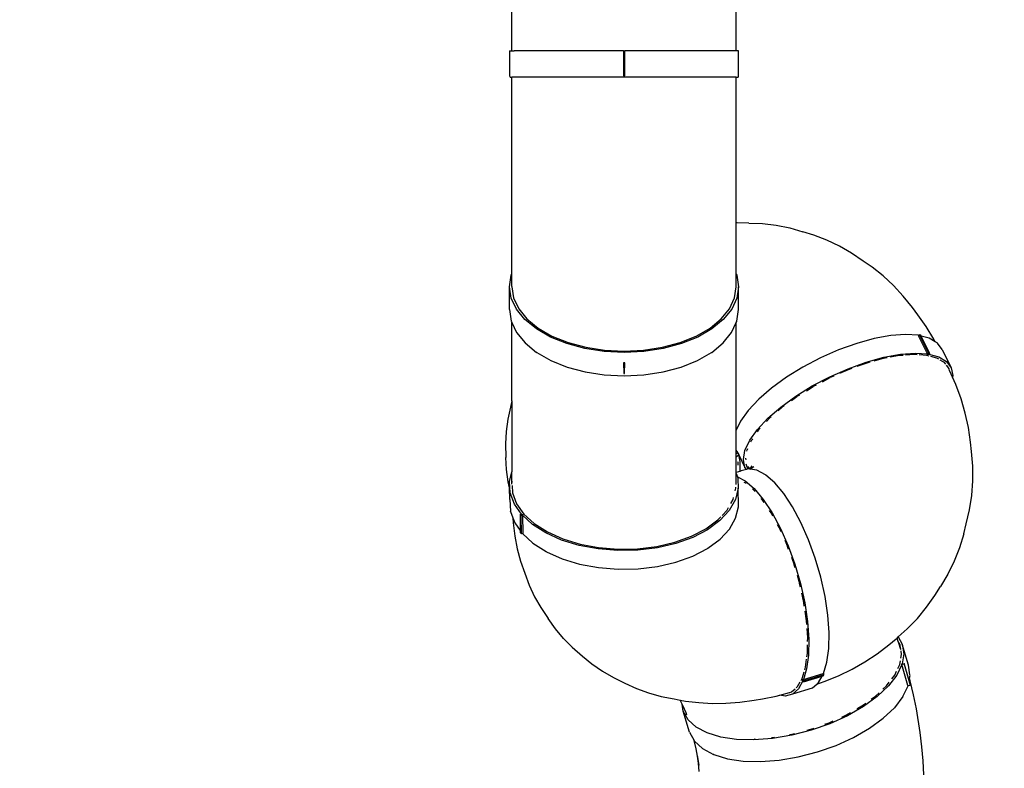
# Model space of a CAD drawing. Units: millimetres. Extents: x 33359 to 43965, y -2922 to 10726.
# Drawn here: x 36670 to 39980, y 1380 to 3895 of the extents above; entities that cross this region are included whole.
import ezdxf

# ---------------------------------------------------------------- set-up
doc = ezdxf.new("R2010")
doc.units = ezdxf.units.MM
doc.layers.add('Strefa bezpieczna', color=8, linetype='Continuous')
doc.dimstyles.get("Standard").update_dxf_attribs({"dimtxt": 180, "dimasz": 200, "dimexe": 0.18, "dimexo": 0.0625, "dimgap": 200, "dimtad": 0, "dimtih": 1, "dimtoh": 1, "dimlfac": 0.001, "dimzin": 0, "dimdsep": 46, "dimtxsty": 'Standard', "dimcen": 0.09, "dimse1": 1, "dimse2": 1, "dimadec": 0, "dimazin": 0, "dimtfac": 1, "dimtdec": 4, "dimtofl": 0, "dimtmove": 0, "dimatfit": 3, "dimfxl": 1, "dimtolj": 1, "dimtzin": 0, "dimarcsym": 0})

# ---------------------------------------------------------------- blocks, each defined once
blk = doc.blocks.new('*D1')
at = {"layer": 'Defpoints', "color": 0, "transparency": 16777216}
for p in [(43964.5, 10607.5), (43964.5, 5359.6), (35476.6, 2678.9)]:
    blk.add_point(p, dxfattribs=at)
at = {"layer": 'Strefa bezpieczna', "color": 0, "lineweight": -2, "transparency": 16777216}
for p, q in [((35676.6, 10607.5), (39250.6, 10607.5)), ((43764.5, 10607.5), (40190.6, 10607.5))]:
    blk.add_line(p, q, dxfattribs=at)
at = {"layer": 'Strefa bezpieczna', "color": 0, "transparency": 16777216}
for points in [[(35676.6, 10640.8), (35676.6, 10574.2), (35476.6, 10607.5)], [(43764.5, 10640.8), (43764.5, 10574.2), (43964.5, 10607.5)]]:
    blk.add_solid(points, dxfattribs=at)
at = {"layer": 'Strefa bezpieczna', "color": 0, "transparency": 16777216, "insert": (39720.6, 10607.5), "char_height": 180, "attachment_point": 5}
blk.add_mtext('\\A1;8.49', dxfattribs=at)
blk = doc.blocks.new('*D3')
at = {"layer": 'Defpoints', "color": 0, "transparency": 16777216}
for p in [(38703.1, 8886.5), (33666.2, -2862.4), (37990.3, -2862.4)]:
    blk.add_point(p, dxfattribs=at)
at = {"layer": 'Strefa bezpieczna', "color": 0, "lineweight": -2, "transparency": 16777216}
for p, q in [((33666.2, 8686.5), (33666.2, 3302)), ((33666.2, -2662.4), (33666.2, 2722))]:
    blk.add_line(p, q, dxfattribs=at)
at = {"layer": 'Strefa bezpieczna', "color": 0, "transparency": 16777216}
for points in [[(33632.9, 8686.5), (33699.5, 8686.5), (33666.2, 8886.5)], [(33632.9, -2662.4), (33699.5, -2662.4), (33666.2, -2862.4)]]:
    blk.add_solid(points, dxfattribs=at)
at = {"layer": 'Strefa bezpieczna', "color": 0, "transparency": 16777216, "insert": (33666.2, 3012), "char_height": 180, "attachment_point": 5}
blk.add_mtext('\\A1;11.75', dxfattribs=at)
blk = doc.blocks.new('*D4')
at = {"layer": 'Defpoints', "color": 0, "transparency": 16777216}
for p in [(38349.2, 7386.2), (34655.4, -572.2), (38821.2, -572.2)]:
    blk.add_point(p, dxfattribs=at)
at = {"layer": 'Strefa bezpieczna', "color": 0, "lineweight": -2, "transparency": 16777216}
for p, q in [((34655.4, 7186.2), (34655.4, 3697)), ((34655.4, -372.2), (34655.4, 3117))]:
    blk.add_line(p, q, dxfattribs=at)
at = {"layer": 'Strefa bezpieczna', "color": 0, "transparency": 16777216}
for points in [[(34622, 7186.2), (34688.7, 7186.2), (34655.4, 7386.2)], [(34622, -372.2), (34688.7, -372.2), (34655.4, -572.2)]]:
    blk.add_solid(points, dxfattribs=at)
at = {"layer": 'Strefa bezpieczna', "color": 0, "transparency": 16777216, "insert": (34655.4, 3407), "char_height": 180, "attachment_point": 5}
blk.add_mtext('\\A1;7.96', dxfattribs=at)

msp = doc.modelspace()

# ---------------------------------------------------------------- linework, layer by layer
for p, q in [((39078.826, 3790.591), (39078.826, 4007.624)), ((38324.494, 3790.591), (38324.494, 4004.567)), ((38316.659, 3790.591), (38316.659, 3706.339)), ((38316.659, 3790.591), (38324.494, 3790.591)), ((38324.494, 3790.591), (38332.332, 3790.591)), ((38332.332, 3792.098), (38332.332, 3790.591)), ((38699.709, 3790.591), (38332.332, 3790.591)), ((38699.709, 3790.591), (38699.709, 3706.339)), ((38699.709, 3790.591), (38703.611, 3790.591)), ((38703.611, 3706.339), (38703.611, 3790.591)), ((39070.988, 3790.591), (38703.611, 3790.591)), ((39070.988, 3792.098), (39070.988, 3790.591)), ((39078.826, 3790.591), (39070.988, 3790.591)), ((39086.662, 3790.591), (39078.826, 3790.591)), ((39086.662, 3706.339), (39086.662, 3790.591)), ((38316.659, 3706.339), (38317.092, 3704.162)), ((38317.092, 3704.162), (38318.398, 3702.858)), ((38318.398, 3702.858), (38320.575, 3702.422)), ((38320.575, 3702.422), (38324.494, 3702.422)), ((38324.494, 3041.01), (38324.494, 3702.422)), ((39078.826, 3702.422), (38324.494, 3702.422)), ((38332.332, 3702.858), (38332.332, 3704.162)), ((38699.709, 3706.339), (38703.611, 3706.339)), ((39070.988, 3704.162), (39070.988, 3702.858)), ((39078.826, 3702.422), (39082.745, 3702.422)), ((39078.826, 3212.54), (39078.826, 3702.422)), ((39082.745, 3702.422), (39084.92, 3702.858)), ((39084.92, 3702.858), (39086.226, 3704.162)), ((39086.226, 3704.162), (39086.662, 3706.339)), ((39081.999, 3212.673), (39078.826, 3212.54)), ((39078.826, 3041.009), (39078.826, 3212.54)), ((39120.784, 3212.376), (39081.999, 3212.673)), ((39120.784, 3212.376), (39167.141, 3210.575)), ((39167.141, 3210.575), (39213.103, 3205.031)), ((39213.103, 3205.031), (39258.467, 3195.767)), ((39258.467, 3195.767), (39303.043, 3182.823)), ((39340.032, 3171.307), (39303.043, 3182.823)), ((39383.343, 3154.847), (39340.032, 3171.307)), ((39425.495, 3134.856), (39383.343, 3154.847)), ((39466.309, 3111.418), (39425.495, 3134.856)), ((39505.607, 3084.636), (39466.309, 3111.418)), ((39535.267, 3064.13), (39505.607, 3084.636)), ((39572.149, 3034.704), (39535.267, 3064.13)), ((38316.659, 2998.409), (38322.506, 3036.754)), ((38322.506, 3036.754), (38324.494, 3041.01)), ((38324.494, 2999.492), (38324.494, 3041.01)), ((39078.826, 3041.009), (39080.814, 3036.754)), ((39078.826, 2999.49), (39078.826, 3041.009)), ((39080.814, 3036.754), (39086.662, 2998.407)), ((39607.224, 3002.236), (39572.149, 3034.704)), ((38316.659, 2921.368), (38316.659, 2998.409)), ((38322.506, 2960.062), (38316.659, 2998.409)), ((38324.577, 2998.95), (38324.494, 2998.409)), ((38324.494, 2998.409), (38330.225, 2960.843)), ((39073.096, 2960.843), (39078.826, 2998.407)), ((39078.826, 2998.407), (39078.744, 2998.948)), ((39086.662, 2998.407), (39080.814, 2960.062)), ((39086.662, 2921.368), (39086.662, 2998.407)), ((39640.341, 2966.867), (39607.224, 3002.236)), ((38339.877, 2922.881), (38322.506, 2960.062)), ((38330.225, 2960.843), (38347.24, 2924.417)), ((39056.08, 2924.417), (39073.096, 2960.843)), ((39080.814, 2960.062), (39063.443, 2922.879)), ((39671.358, 2928.746), (39640.341, 2966.867)), ((38316.659, 2921.368), (38322.506, 2883.023)), ((38368.239, 2887.993), (38339.877, 2922.881)), ((38347.24, 2924.417), (38375.024, 2890.242)), ((39028.296, 2890.242), (39056.08, 2924.417)), ((39063.443, 2922.879), (39035.082, 2887.993)), ((39080.814, 2883.023), (39086.662, 2921.368)), ((39689.46, 2903.694), (39671.358, 2928.746)), ((38322.934, 2881.284), (38322.506, 2883.023)), ((38322.934, 2881.284), (38324.494, 2877.945)), ((38406.731, 2856.463), (38368.239, 2887.993)), ((38375.024, 2890.242), (38412.735, 2859.352)), ((38990.586, 2859.352), (39028.296, 2890.242)), ((39035.082, 2887.993), (38996.59, 2856.463)), ((39078.826, 2877.947), (39080.384, 2881.282)), ((39080.384, 2881.282), (39080.814, 2883.023)), ((39717.312, 2864.306), (39689.46, 2903.694)), ((38324.494, 2615.206), (38324.494, 2877.945)), ((38324.494, 2877.945), (38340.285, 2844.144)), ((38454.185, 2829.244), (38406.731, 2856.463)), ((38412.735, 2859.352), (38459.224, 2832.687)), ((38944.096, 2832.687), (38990.586, 2859.352)), ((38996.59, 2856.463), (38949.135, 2829.244)), ((39063.035, 2844.144), (39078.826, 2877.947)), ((39078.826, 2515.944), (39078.826, 2877.947)), ((39742.882, 2822.585), (39717.312, 2864.306)), ((38340.285, 2844.144), (38368.615, 2809.297)), ((38509.159, 2807.165), (38454.185, 2829.244)), ((38459.224, 2832.687), (38513.078, 2811.059)), ((38890.242, 2811.057), (38944.096, 2832.687)), ((38949.135, 2829.244), (38894.161, 2807.165)), ((39034.706, 2809.297), (39063.035, 2844.144)), ((39542.55, 2824.294), (39483.545, 2808.063)), ((39597.91, 2834.402), (39542.55, 2824.294)), ((39647.94, 2838.077), (39597.91, 2834.402)), ((39691.125, 2835.206), (39647.94, 2838.077)), ((39691.125, 2835.206), (39692.576, 2834.88)), ((39691.25, 2833.514), (39692.856, 2834.805)), ((39721.876, 2772.331), (39691.25, 2833.514)), ((39692.856, 2834.805), (39692.576, 2834.88)), ((39692.856, 2834.805), (39694.666, 2836.261)), ((39699.254, 2835.544), (39694.666, 2836.261)), ((39694.666, 2836.261), (39725.292, 2775.078)), ((39700.666, 2832.725), (39699.254, 2835.544)), ((39727.718, 2825.519), (39700.666, 2832.725)), ((39729.881, 2774.361), (39700.666, 2832.725)), ((39747.784, 2813.459), (39727.718, 2825.519)), ((39747.784, 2813.459), (39742.882, 2822.585)), ((38368.615, 2809.297), (38407.064, 2777.8)), ((38569.981, 2790.896), (38509.159, 2807.165)), ((38513.078, 2811.059), (38572.661, 2795.121)), ((38634.804, 2780.936), (38569.981, 2790.896)), ((38572.661, 2795.121), (38636.165, 2785.362)), ((38701.66, 2777.579), (38634.804, 2780.936)), ((38636.165, 2785.362), (38701.66, 2782.075)), ((38701.66, 2782.075), (38767.155, 2785.362)), ((38768.516, 2780.933), (38701.66, 2777.579)), ((38767.155, 2785.362), (38830.659, 2795.121)), ((38833.339, 2790.896), (38768.516, 2780.933)), ((38830.659, 2795.121), (38890.242, 2811.057)), ((38894.161, 2807.165), (38833.339, 2790.896)), ((38996.256, 2777.8), (39034.706, 2809.297)), ((39422.686, 2786.196), (39361.824, 2759.359)), ((39483.545, 2808.063), (39422.686, 2786.196)), ((39753.604, 2809.962), (39747.784, 2813.459)), ((39753.604, 2809.962), (39754.881, 2808.399)), ((39770.746, 2787.094), (39754.881, 2808.399)), ((39770.746, 2787.094), (39801.37, 2725.916)), ((38408.064, 2777.213), (38407.064, 2777.8)), ((38408.064, 2777.213), (38455.305, 2750.118)), ((38455.305, 2750.118), (38510.03, 2728.138)), ((38893.29, 2728.138), (38948.016, 2750.118)), ((38948.016, 2750.118), (38995.254, 2777.213)), ((38995.254, 2777.213), (38996.256, 2777.8)), ((39361.824, 2759.359), (39302.809, 2728.372)), ((39515.896, 2744.892), (39575.165, 2761.201)), ((39572.788, 2756.913), (39540.97, 2748.17)), ((39585.614, 2759.252), (39572.788, 2756.913)), ((39575.165, 2761.201), (39630.774, 2771.356)), ((39627.273, 2766.849), (39596.214, 2761.185)), ((39639.336, 2767.733), (39627.273, 2766.849)), ((39630.774, 2771.356), (39681.03, 2775.046)), ((39676.514, 2770.457), (39647.711, 2768.347)), ((39687.193, 2769.746), (39676.514, 2770.457)), ((39681.03, 2775.046), (39721.876, 2772.331)), ((39719.012, 2767.628), (39693.828, 2769.305)), ((39727.777, 2765.294), (39719.012, 2767.628)), ((39721.709, 2769.895), (39721.876, 2772.331)), ((39726.462, 2771.617), (39721.709, 2769.895)), ((39721.876, 2772.331), (39725.292, 2775.078)), ((39726.462, 2771.617), (39721.876, 2772.331)), ((39725.292, 2775.078), (39729.881, 2774.361)), ((39729.881, 2774.361), (39726.462, 2771.617)), ((39726.462, 2771.617), (39759.591, 2762.793)), ((39753.477, 2758.451), (39733.041, 2763.893)), ((39759.935, 2754.572), (39753.477, 2758.451)), ((39759.591, 2762.793), (39785.507, 2747.219)), ((39772.423, 2747.071), (39763.989, 2752.137)), ((38510.03, 2728.138), (38570.576, 2711.945)), ((38699.709, 2742.531), (38699.709, 2742.936)), ((38703.611, 2742.531), (38699.709, 2742.531)), ((38699.709, 2742.531), (38700.279, 2706.44)), ((38703.041, 2706.44), (38703.611, 2742.531)), ((38703.611, 2742.936), (38703.611, 2742.531)), ((38832.742, 2711.945), (38893.29, 2728.138)), ((39302.809, 2728.372), (39247.432, 2694.173)), ((39393.627, 2695.967), (39454.763, 2722.925)), ((39454.81, 2719.457), (39425.643, 2706.609)), ((39454.763, 2722.925), (39515.896, 2744.892)), ((39467.352, 2723.958), (39454.81, 2719.457)), ((39514.711, 2740.953), (39483.56, 2729.774)), ((39527.683, 2744.518), (39514.711, 2740.953)), ((39772.546, 2746.811), (39772.423, 2747.071)), ((39778.863, 2743.203), (39772.423, 2747.071)), ((39782.77, 2737.956), (39778.863, 2743.203)), ((39785.507, 2747.219), (39801.37, 2725.916)), ((39789.53, 2728.879), (39785.511, 2734.275)), ((39794.395, 2722.346), (39789.53, 2728.879)), ((39795.674, 2716.004), (39794.395, 2722.346)), ((39805.723, 2693.955), (39796.436, 2714.637)), ((39801.37, 2725.916), (39806.7, 2699.53)), ((38570.576, 2711.945), (38635.108, 2702.026)), ((38635.108, 2702.026), (38701.66, 2698.687)), ((38700.279, 2706.44), (38703.041, 2706.44)), ((38701.66, 2698.687), (38768.213, 2702.026)), ((38768.213, 2702.026), (38832.742, 2711.945)), ((39247.432, 2694.173), (39197.377, 2657.801)), ((39334.346, 2664.836), (39393.627, 2695.967)), ((39368.742, 2679.347), (39394.906, 2693.071)), ((39406.485, 2698.171), (39394.906, 2693.071)), ((39806.7, 2699.53), (39805.723, 2693.955)), ((39816.708, 2669.494), (39805.723, 2693.955)), ((39197.377, 2657.801), (39154.165, 2620.362)), ((39278.717, 2630.477), (39334.346, 2664.836)), ((39314.417, 2648.784), (39336.817, 2662.601)), ((39347.072, 2667.98), (39336.817, 2662.601)), ((39834.387, 2621.895), (39816.708, 2669.494)), ((38324.494, 2615.206), (38319.229, 2594.043)), ((38324.494, 2615.206), (38324.494, 2376.828)), ((39154.165, 2620.362), (39119.107, 2582.993)), ((39228.436, 2593.936), (39278.717, 2630.477)), ((39264.113, 2615.769), (39282.305, 2628.974)), ((39290.954, 2634.309), (39282.305, 2628.974)), ((39848.628, 2573.746), (39834.387, 2621.895)), ((38319.229, 2594.043), (38310.206, 2553.041)), ((39119.107, 2582.993), (39093.268, 2546.83)), ((39185.027, 2556.323), (39228.436, 2593.936)), ((39219.103, 2581.156), (39233.032, 2593.21)), ((39239.957, 2598.236), (39233.032, 2593.21)), ((38310.206, 2553.041), (38304.879, 2511.946)), ((39149.81, 2518.779), (39185.027, 2556.323)), ((39180.613, 2545.878), (39190.492, 2556.395)), ((39195.723, 2560.922), (39190.492, 2556.395)), ((39859.375, 2525.249), (39848.628, 2573.746)), ((39093.268, 2546.83), (39078.826, 2515.944)), ((39078.826, 2449.481), (39078.826, 2515.944)), ((39123.857, 2482.45), (39149.81, 2518.779)), ((39149.702, 2510.877), (39155.979, 2519.65)), ((39159.635, 2523.543), (39155.979, 2519.65)), ((39866.578, 2476.617), (39859.375, 2525.249)), ((38304.879, 2511.946), (38303.271, 2470.932)), ((39127.251, 2477.07), (39130.538, 2484.09)), ((39132.841, 2487.309), (39130.538, 2484.09)), ((38303.271, 2470.932), (38303.704, 2424.987)), ((39107.952, 2448.432), (39123.857, 2482.45)), ((39114.003, 2445.419), (39114.946, 2450.794)), ((39116.156, 2453.377), (39114.946, 2450.794)), ((39870.057, 2444.672), (39866.578, 2476.617)), ((38305.837, 2383.963), (38303.704, 2424.987)), ((39078.826, 2449.481), (39080.944, 2445.25)), ((39078.826, 2444.674), (39078.826, 2449.481)), ((39078.826, 2437.06), (39078.826, 2444.674)), ((39084.031, 2439.082), (39078.826, 2437.06)), ((39078.826, 2426.788), (39078.826, 2437.06)), ((39078.826, 2426.788), (39081.943, 2429.298)), ((39078.826, 2374.683), (39078.826, 2426.788)), ((39080.944, 2445.25), (39084.031, 2439.082)), ((39081.943, 2429.298), (39086.571, 2433.025)), ((39084.031, 2439.082), (39086.922, 2433.308)), ((39086.571, 2433.025), (39086.922, 2433.308)), ((39086.571, 2433.025), (39090.369, 2411.289)), ((39086.922, 2433.308), (39107.91, 2391.38)), ((39102.582, 2417.766), (39107.952, 2448.432)), ((39107.91, 2391.38), (39102.582, 2417.766)), ((39110.022, 2422.745), (39109.676, 2420.775)), ((39109.676, 2420.775), (39110.468, 2416.851)), ((39873.76, 2395.148), (39870.057, 2444.672)), ((38311.709, 2343.373), (38305.837, 2383.963)), ((39084.845, 2407.238), (39084.269, 2410.535)), ((39084.791, 2398.449), (39084.845, 2407.238)), ((39090.369, 2411.289), (39090.162, 2378.114)), ((39112.911, 2384.663), (39094.751, 2379.504)), ((39112.911, 2384.663), (39107.91, 2391.38)), ((39114.553, 2395.215), (39111.637, 2401.711)), ((39117.883, 2386.058), (39112.911, 2384.663)), ((39117.609, 2386.986), (39114.553, 2395.215)), ((39117.883, 2386.058), (39117.609, 2386.986)), ((39118.769, 2386.327), (39117.883, 2386.058)), ((39120.244, 2386.454), (39118.769, 2386.327)), ((39120.244, 2386.454), (39119.694, 2393.819)), ((39120.806, 2386.503), (39120.244, 2386.454)), ((39123.264, 2386.095), (39120.806, 2386.503)), ((39123.264, 2386.095), (39125.027, 2391.716)), ((39124.363, 2385.913), (39123.264, 2386.095)), ((39124.363, 2385.913), (39128.02, 2390.343)), ((39125.535, 2385.718), (39124.363, 2385.913)), ((39125.535, 2385.718), (39131.27, 2389.536)), ((39147.688, 2382.039), (39125.535, 2385.718)), ((39128.02, 2390.343), (39132.213, 2396.295)), ((39131.27, 2389.536), (39137.971, 2394.722)), ((39873.802, 2345.904), (39873.76, 2395.148)), ((38316.479, 2344.105), (38324.494, 2376.828)), ((38324.494, 2344.819), (38324.494, 2376.828)), ((39085.726, 2376.772), (39078.826, 2374.683)), ((39078.826, 2371.146), (39078.826, 2374.683)), ((39078.826, 2371.146), (39082.92, 2360.099)), ((39078.826, 2334.388), (39078.826, 2371.146)), ((39082.92, 2360.099), (39108.636, 2346.237)), ((39082.92, 2360.099), (39083.086, 2359.649)), ((39083.086, 2359.649), (39083.472, 2353.31)), ((39083.472, 2353.31), (39085.428, 2321.173)), ((39090.162, 2378.114), (39085.726, 2376.772)), ((39094.751, 2379.504), (39090.162, 2378.114)), ((39176.644, 2366.43), (39147.688, 2382.039)), ((39177.943, 2365.599), (39176.644, 2366.43)), ((39207.989, 2339.409), (39177.943, 2365.599)), ((38316.71, 2322.53), (38311.709, 2343.373)), ((38318.821, 2305.628), (38316.479, 2344.105)), ((38316.71, 2322.53), (38316.479, 2344.105)), ((38317.129, 2283.315), (38316.71, 2322.53)), ((38324.494, 2344.819), (38324.303, 2344.038)), ((38324.303, 2344.038), (38324.494, 2340.891)), ((38324.494, 2340.891), (38324.494, 2344.819)), ((38324.494, 2334.49), (38324.494, 2340.891)), ((38325.142, 2330.252), (38326.597, 2306.357)), ((39075.545, 2312.842), (39077.604, 2321.245)), ((39085.428, 2321.173), (39076.086, 2283.042)), ((39077.604, 2321.245), (39077.383, 2324.882)), ((39086.077, 2260.381), (39085.428, 2321.173)), ((39104.482, 2341.867), (39109.564, 2339.123)), ((39108.636, 2346.237), (39138.824, 2319.928)), ((39111.838, 2337.14), (39109.564, 2339.123)), ((39132.882, 2318.777), (39139.108, 2313.344)), ((39138.824, 2319.928), (39169.291, 2283.736)), ((39238.315, 2303.384), (39207.989, 2339.409)), ((39870.184, 2297.158), (39873.802, 2345.904)), ((38332.775, 2267.972), (38318.821, 2305.628)), ((38326.597, 2306.357), (38340.265, 2269.475)), ((39068.455, 2283.913), (39069.969, 2290.092)), ((39141.806, 2310.135), (39139.108, 2313.344)), ((39161.585, 2286.607), (39168.92, 2277.881)), ((39267.998, 2258.614), (39238.315, 2303.384)), ((39862.921, 2249.116), (39870.184, 2297.158)), ((38317.129, 2283.315), (38319.47, 2244.839)), ((38356.447, 2234.368), (38332.775, 2267.972)), ((38340.265, 2269.475), (38364.895, 2234.512)), ((39048.138, 2248.058), (39052.89, 2256.445)), ((39076.086, 2283.042), (39055.346, 2246.421)), ((39060.615, 2270.077), (39068.455, 2283.913)), ((39076.345, 2220.53), (39085.674, 2258.616)), ((39085.674, 2258.616), (39086.077, 2260.381)), ((39172.004, 2273.224), (39168.92, 2277.881)), ((39169.291, 2283.736), (39199.111, 2238.765)), ((39296.133, 2206.461), (39267.998, 2258.614)), ((38319.936, 2243.099), (38319.47, 2244.839)), ((38319.936, 2243.099), (38327.946, 2221.481)), ((38327.946, 2221.481), (38328.941, 2204.879)), ((38327.946, 2221.481), (38333.873, 2205.486)), ((38352.082, 2233.059), (38356.447, 2234.368)), ((38355.626, 2229.07), (38352.082, 2233.059)), ((38352.082, 2233.059), (38352.662, 2178.81)), ((38359.99, 2230.377), (38355.626, 2229.07)), ((38356.278, 2168.276), (38355.626, 2229.07)), ((38356.447, 2234.368), (38361.403, 2233.397)), ((38356.447, 2234.368), (38359.99, 2230.377)), ((38361.403, 2233.397), (38359.99, 2230.377)), ((38393.478, 2199.641), (38359.99, 2230.377)), ((38359.99, 2230.377), (38360.642, 2169.582)), ((38364.895, 2234.512), (38399.733, 2202.532)), ((39017.275, 2214.777), (39026.535, 2224.763)), ((39055.346, 2246.421), (39023.839, 2212.418)), ((39031.301, 2229.902), (39048.138, 2248.058)), ((39055.633, 2183.952), (39076.345, 2220.53)), ((39189.79, 2246.365), (39198.101, 2233.815)), ((39201.482, 2227.541), (39198.101, 2233.815)), ((39199.111, 2238.765), (39227.378, 2186.376)), ((39852.042, 2201.985), (39862.921, 2249.116)), ((38328.941, 2204.879), (38333.838, 2160.594)), ((38333.873, 2205.486), (38352.662, 2178.81)), ((38438.382, 2171.04), (38393.478, 2199.641)), ((38399.733, 2202.532), (38443.727, 2174.504)), ((38927.942, 2159.858), (38976.798, 2185.074)), ((38976.798, 2185.074), (39017.275, 2214.777)), ((39023.839, 2212.418), (38982.521, 2182.068)), ((39216.767, 2199.172), (39225.758, 2182.484)), ((39227.378, 2186.376), (39253.237, 2128.164)), ((39321.87, 2148.514), (39296.133, 2206.461)), ((39844.005, 2167.676), (39852.042, 2201.985)), ((38333.838, 2160.594), (38341.977, 2117.649)), ((38352.662, 2178.81), (38352.732, 2172.267)), ((38352.732, 2172.267), (38356.278, 2168.276)), ((38359.599, 2169.27), (38356.278, 2168.276)), ((38360.642, 2169.582), (38359.599, 2169.27)), ((38359.599, 2169.27), (38394.508, 2137.229)), ((38491.263, 2147.349), (38438.382, 2171.04)), ((38443.727, 2174.504), (38495.536, 2151.281)), ((38872.189, 2139.889), (38927.942, 2159.858)), ((38932.648, 2156.294), (38875.735, 2135.88)), ((38982.521, 2182.068), (38932.648, 2156.294)), ((39024.163, 2149.989), (39055.633, 2183.952)), ((39229.29, 2174.522), (39225.758, 2182.484)), ((39844.005, 2167.676), (39829.465, 2121.354)), ((38394.508, 2137.229), (38439.362, 2108.658)), ((38550.518, 2129.289), (38491.263, 2147.349)), ((38495.536, 2151.281), (38553.586, 2133.569)), ((38614.343, 2117.407), (38550.518, 2129.289)), ((38553.586, 2133.569), (38616.115, 2121.906)), ((38616.115, 2121.906), (38681.219, 2116.646)), ((38746.925, 2117.95), (38811.231, 2125.775)), ((38813.51, 2121.443), (38747.868, 2113.421)), ((38811.231, 2125.775), (38872.189, 2139.889)), ((38875.735, 2135.88), (38813.51, 2121.443)), ((38932.309, 2093.462), (38981.956, 2119.114)), ((38981.956, 2119.114), (38982.894, 2119.674)), ((38982.894, 2119.674), (39024.163, 2149.989)), ((39241.771, 2146.38), (39251.055, 2125.447)), ((39254.552, 2115.82), (39251.055, 2125.447)), ((39253.237, 2128.164), (39275.898, 2065.897)), ((39344.424, 2086.527), (39321.87, 2148.514)), ((39829.465, 2121.354), (39811.398, 2076.348)), ((38341.977, 2117.649), (38353.324, 2076.228)), ((38440.273, 2108.158), (38439.362, 2108.658)), ((38440.273, 2108.158), (38492.918, 2084.574)), ((38680.798, 2112.062), (38614.343, 2117.407)), ((38747.868, 2113.421), (38680.798, 2112.062)), ((38681.219, 2116.646), (38746.925, 2117.95)), ((38875.655, 2073.14), (38932.309, 2093.462)), ((39264.171, 2089.347), (39273.221, 2064.438)), ((39363.111, 2022.386), (39344.424, 2086.527)), ((38353.324, 2076.228), (38367.51, 2035.885)), ((38492.918, 2084.574), (38551.906, 2066.591)), ((38551.906, 2066.591), (38615.443, 2054.761)), ((38615.443, 2054.761), (38681.599, 2049.439)), ((38748.366, 2050.79), (38813.714, 2058.773)), ((38813.714, 2058.773), (38875.655, 2073.14)), ((39276.439, 2053.372), (39273.221, 2064.438)), ((39275.898, 2065.897), (39294.672, 2001.467)), ((39811.398, 2076.348), (39789.879, 2032.852)), ((38367.51, 2035.885), (38382.303, 1995.378)), ((38681.599, 2049.439), (38748.366, 2050.79)), ((39283.36, 2029.579), (39291.582, 2001.31)), ((39377.364, 1958.041), (39363.111, 2022.386)), ((39789.879, 2032.852), (39765.003, 1991.053)), ((38382.303, 1995.378), (38400.253, 1956.777)), ((39294.277, 1989.117), (39291.582, 2001.31)), ((39294.672, 2001.467), (39308.99, 1936.833)), ((39746.557, 1961.298), (39765.003, 1991.053)), ((38400.253, 1956.777), (38421.285, 1920.248)), ((39305.581, 1937.98), (39298.797, 1968.67)), ((39386.747, 1895.447), (39377.364, 1958.041)), ((39718.611, 1921.634), (39746.557, 1961.298)), ((38421.285, 1920.248), (38446.439, 1883.364)), ((39307.498, 1925.157), (39305.581, 1937.98)), ((39308.99, 1936.833), (39318.418, 1873.956)), ((39687.552, 1884.003), (39718.611, 1921.634)), ((39314.793, 1876.374), (39310.029, 1908.234)), ((39390.977, 1836.504), (39386.747, 1895.447)), ((38470.618, 1848.841), (38446.439, 1883.364)), ((39315.713, 1863.493), (39314.793, 1876.374)), ((39318.418, 1873.956), (39322.671, 1814.749)), ((39653.517, 1848.565), (39687.552, 1884.003)), ((38497.706, 1816.712), (38470.618, 1848.841)), ((39318.938, 1818.364), (39316.68, 1849.971)), ((39389.925, 1783.005), (39390.977, 1836.504)), ((39619.266, 1817.824), (39623.406, 1821.539)), ((39623.406, 1821.539), (39653.517, 1848.565)), ((39623.406, 1821.539), (39636.997, 1797.308)), ((38527.583, 1787.111), (38497.706, 1816.712)), ((39317.891, 1765.712), (39318.484, 1795.545)), ((39318.693, 1806.044), (39318.938, 1818.364)), ((39322.671, 1814.749), (39321.616, 1761.009)), ((39552.623, 1765.159), (39591.399, 1795.166)), ((39591.399, 1795.166), (39616.647, 1815.473)), ((39616.647, 1815.473), (39619.245, 1817.804)), ((39619.245, 1817.804), (39619.266, 1817.824)), ((39623.336, 1806.015), (39619.245, 1817.804)), ((39623.409, 1805.884), (39619.266, 1817.824)), ((39626.377, 1797.251), (39623.336, 1806.015)), ((39623.409, 1805.884), (39623.336, 1806.015)), ((39629.502, 1795.019), (39623.409, 1805.884)), ((39631.415, 1782.811), (39626.377, 1797.251)), ((39631.392, 1782.954), (39629.502, 1795.019)), ((39657.68, 1726.63), (39636.997, 1797.308)), ((39636.997, 1797.308), (39642.073, 1764.898)), ((38527.583, 1787.111), (38561.367, 1757.682)), ((38561.367, 1757.682), (38593.695, 1730.915)), ((39321.616, 1761.009), (39315.285, 1714.37)), ((39316.379, 1754.586), (39317.891, 1765.712)), ((39383.624, 1736.576), (39389.925, 1783.005)), ((39511.394, 1737.718), (39552.623, 1765.159)), ((39631.415, 1782.811), (39631.392, 1782.954)), ((39631.419, 1782.782), (39631.415, 1782.811)), ((39632.673, 1779.183), (39631.419, 1782.782)), ((39632.145, 1750.292), (39634.476, 1763.268)), ((39634.476, 1763.268), (39632.601, 1775.237)), ((39642.073, 1764.898), (39635.994, 1731.072)), ((38593.695, 1730.915), (38628.529, 1706.9)), ((39311.682, 1720.016), (39315.293, 1746.593)), ((39372.263, 1698.624), (39383.624, 1736.576)), ((39467.884, 1712.962), (39511.394, 1737.718)), ((39635.302, 1728.997), (39618.399, 1693.839)), ((39621.989, 1715.919), (39628.343, 1729.133)), ((39628.343, 1729.133), (39630.605, 1741.723)), ((39633.944, 1729.825), (39635.994, 1731.072)), ((39635.302, 1728.997), (39633.944, 1729.825)), ((39635.994, 1731.072), (39635.302, 1728.997)), ((39642.772, 1729.917), (39635.302, 1728.997)), ((39655.985, 1658.319), (39635.302, 1728.997)), ((39635.994, 1731.072), (39643.464, 1731.99)), ((39643.464, 1731.99), (39642.772, 1729.917)), ((39642.772, 1729.917), (39663.455, 1659.237)), ((39659.905, 1675.809), (39643.464, 1731.99)), ((39662.756, 1694.217), (39657.68, 1726.63)), ((38628.529, 1706.9), (38665.724, 1685.745)), ((39300.497, 1682.669), (39307.094, 1704.695)), ((39315.285, 1714.37), (39304.541, 1678.474)), ((39304.541, 1678.474), (39370.578, 1698.465)), ((39304.947, 1670.546), (39367.231, 1689.399)), ((39372.594, 1694.421), (39306.556, 1674.433)), ((39308.886, 1710.68), (39311.682, 1720.016)), ((39355.526, 1668.779), (39367.231, 1689.399)), ((39367.231, 1689.399), (39370.984, 1690.535)), ((39370.578, 1698.465), (39371.419, 1696.777)), ((39370.984, 1690.535), (39372.594, 1694.421)), ((39371.419, 1696.777), (39371.656, 1697.193)), ((39371.419, 1696.777), (39372.594, 1694.421)), ((39372.263, 1698.624), (39371.656, 1697.193)), ((39374.776, 1671.917), (39422.278, 1690.998)), ((39422.278, 1690.998), (39467.884, 1712.962)), ((39618.399, 1693.839), (39590.368, 1657.348)), ((39601.371, 1680.751), (39611.285, 1693.655)), ((39611.285, 1693.655), (39617.377, 1706.326)), ((39661.341, 1683.805), (39662.868, 1692.301)), ((39662.868, 1692.301), (39662.756, 1694.217)), ((38665.724, 1685.745), (38704.549, 1666.692)), ((38704.549, 1666.692), (38743.175, 1648.838)), ((39284.684, 1654.803), (39294.015, 1671.246)), ((39302.931, 1674.587), (39287.727, 1647.803)), ((39296.499, 1675.623), (39300.497, 1682.669)), ((39302.931, 1674.587), (39302.187, 1679.459)), ((39302.187, 1679.459), (39304.541, 1678.474)), ((39302.931, 1674.587), (39304.541, 1678.474)), ((39304.947, 1670.546), (39302.931, 1674.587)), ((39304.541, 1678.474), (39306.556, 1674.433)), ((39306.556, 1674.433), (39304.947, 1670.546)), ((39335.157, 1650.893), (39349.426, 1663.422)), ((39349.426, 1663.422), (39374.776, 1671.917)), ((39349.426, 1663.422), (39355.526, 1668.779)), ((39590.368, 1657.348), (39552.566, 1621.698)), ((39571.06, 1645.874), (39583.822, 1657.91)), ((39583.822, 1657.91), (39593.197, 1670.113)), ((39639.221, 1621.322), (39656.615, 1657.497)), ((39655.985, 1658.319), (39656.78, 1658.416)), ((39656.615, 1657.497), (39656.78, 1658.416)), ((39656.78, 1658.416), (39663.455, 1659.237)), ((39659.905, 1675.809), (39661.341, 1683.805)), ((39664.147, 1661.312), (39659.905, 1675.809)), ((39663.908, 1674.425), (39661.341, 1683.805)), ((39663.455, 1659.237), (39664.147, 1661.312)), ((39674.949, 1627.638), (39663.908, 1674.425)), ((38743.175, 1648.838), (38783.789, 1633.95)), ((38783.789, 1633.95), (38826.223, 1622.094)), ((38826.223, 1622.094), (38870.291, 1613.317)), ((39167.46, 1613.942), (39213.387, 1623.206)), ((39213.387, 1623.206), (39224.695, 1626.171)), ((39224.695, 1626.171), (39257.695, 1634.823)), ((39243.321, 1623.077), (39224.695, 1626.171)), ((39267.336, 1629.897), (39243.321, 1623.077)), ((39258.819, 1635.59), (39264.715, 1637.265)), ((39264.715, 1637.265), (39276.386, 1647.515)), ((39333.373, 1649.888), (39267.336, 1629.897)), ((39287.727, 1647.803), (39267.336, 1629.897)), ((39279.622, 1650.356), (39284.684, 1654.803)), ((39335.157, 1650.893), (39333.373, 1649.888)), ((39532.071, 1612.286), (39546.791, 1622.982)), ((39546.791, 1622.982), (39558.684, 1634.2)), ((39684.257, 1580.735), (39674.949, 1627.638)), ((38870.291, 1613.317), (38890.594, 1609.664)), ((38890.594, 1609.664), (38908.29, 1606.48)), ((38897.022, 1596.17), (38890.594, 1609.664)), ((38900.74, 1572.429), (38897.022, 1596.17)), ((38899.145, 1591.714), (38897.022, 1596.17)), ((38910.074, 1566.425), (38899.145, 1591.714)), ((38908.29, 1606.48), (38952.328, 1601.005)), ((38952.328, 1601.005), (38997.575, 1598.572)), ((38997.575, 1598.572), (39043.84, 1599.191)), ((39043.84, 1599.191), (39090.924, 1602.859)), ((39090.924, 1602.859), (39138.625, 1609.558)), ((39138.625, 1609.558), (39167.46, 1613.942)), ((39485.675, 1580.957), (39501.317, 1589.937)), ((39501.317, 1589.937), (39514.782, 1599.722)), ((39552.566, 1621.698), (39506.146, 1587.964)), ((39639.221, 1621.322), (39610.452, 1583.873)), ((38921.423, 1501.751), (38900.74, 1572.429)), ((38917.004, 1543.433), (38900.74, 1572.429)), ((38912.905, 1559.156), (38910.074, 1566.425)), ((39452.516, 1557.176), (39393.306, 1530.267)), ((39433.274, 1552.728), (39448.778, 1559.774)), ((39448.778, 1559.774), (39462.796, 1567.822)), ((39506.146, 1587.964), (39452.516, 1557.176)), ((39572.821, 1548.38), (39610.452, 1583.873)), ((39697.202, 1500.164), (39684.257, 1580.735)), ((38943.957, 1518.737), (38917.004, 1543.433)), ((39393.306, 1530.267), (39330.315, 1508.054)), ((39376.483, 1528.374), (39390.773, 1533.413)), ((39390.773, 1533.413), (39404.275, 1539.549)), ((39526.61, 1514.8), (39572.821, 1548.38)), ((38921.423, 1501.751), (38937.394, 1473.277)), ((38980.784, 1499.086), (38943.957, 1518.737)), ((39026.363, 1485.082), (38980.784, 1499.086)), ((39265.457, 1491.216), (39200.701, 1480.262)), ((39257.132, 1493.738), (39265.524, 1495.157)), ((39330.315, 1508.054), (39265.457, 1491.216)), ((39265.524, 1495.157), (39274.152, 1497.397)), ((39317.271, 1508.593), (39329.063, 1511.655)), ((39329.063, 1511.655), (39340.703, 1515.759)), ((39473.224, 1484.152), (39526.61, 1514.8)), ((39703.079, 1452.717), (39697.202, 1500.164)), ((38943.86, 1445.884), (38937.394, 1473.277)), ((38938.62, 1471.088), (38937.394, 1473.277)), ((38938.62, 1471.088), (38965.541, 1446.419)), ((39079.311, 1477.147), (39026.363, 1485.082)), ((39138.018, 1475.525), (39079.311, 1477.147)), ((39200.701, 1480.262), (39138.018, 1475.525)), ((39139.749, 1479.81), (39140.681, 1479.785)), ((39140.681, 1479.785), (39141.715, 1479.863)), ((39197.534, 1484.083), (39202.09, 1484.428)), ((39202.09, 1484.428), (39206.949, 1485.25)), ((39351.575, 1435.254), (39414.28, 1457.365)), ((39414.28, 1457.365), (39473.224, 1484.152)), ((38948.829, 1420.844), (38943.86, 1445.884)), ((38965.541, 1446.419), (39002.325, 1426.791)), ((39003.624, 1426.326), (39002.325, 1426.791)), ((39003.624, 1426.326), (39048.999, 1412.384)), ((39287.008, 1418.49), (39351.575, 1435.254)), ((39707.182, 1405.304), (39703.079, 1452.717)), ((38951.755, 1397.23), (38948.829, 1420.844)), ((38949.327, 1418.336), (38948.829, 1420.844)), ((38953.771, 1390.75), (38949.327, 1418.336)), ((38954.102, 1370.12), (38951.755, 1397.23)), ((39048.999, 1412.384), (39101.706, 1404.486)), ((39101.706, 1404.486), (39160.149, 1402.868)), ((39160.149, 1402.868), (39222.549, 1407.586)), ((39222.549, 1407.586), (39287.008, 1418.49)), ((39709.509, 1357.977), (39707.182, 1405.304))]:
    msp.add_line(p, q)

# ---------------------------------------------------------------- dimensions: what is measured, and where the dimension line sits
at = {"layer": 'Strefa bezpieczna'}
dim = msp.add_linear_dim(base=(43964.523, 10607.499), p1=(35476.638, 2678.877), p2=(43964.523, 5359.57), dimstyle='Standard', dxfattribs=at)
dim.commit()
dim.dimension.update_dxf_attribs({"geometry": '*D1', "text_midpoint": (39720.581, 10607.499), "dimtype": 160})
for base, p1, p2, picture, middle in [((33666.212, -2862.447), (38703.108, 8886.463), (37990.35, -2862.447), '*D3', (33666.212, 3012.008)), ((34655.365, -572.207), (38349.202, 7386.178), (38821.196, -572.207), '*D4', (34655.365, 3406.986))]:
    dim = msp.add_linear_dim(base=base, p1=p1, p2=p2, angle=90, dimstyle='Standard', dxfattribs=at)
    dim.commit()
    dim.dimension.update_dxf_attribs({"geometry": picture, "text_midpoint": middle, "dimtype": 160})

doc.saveas('drawing.dxf')
